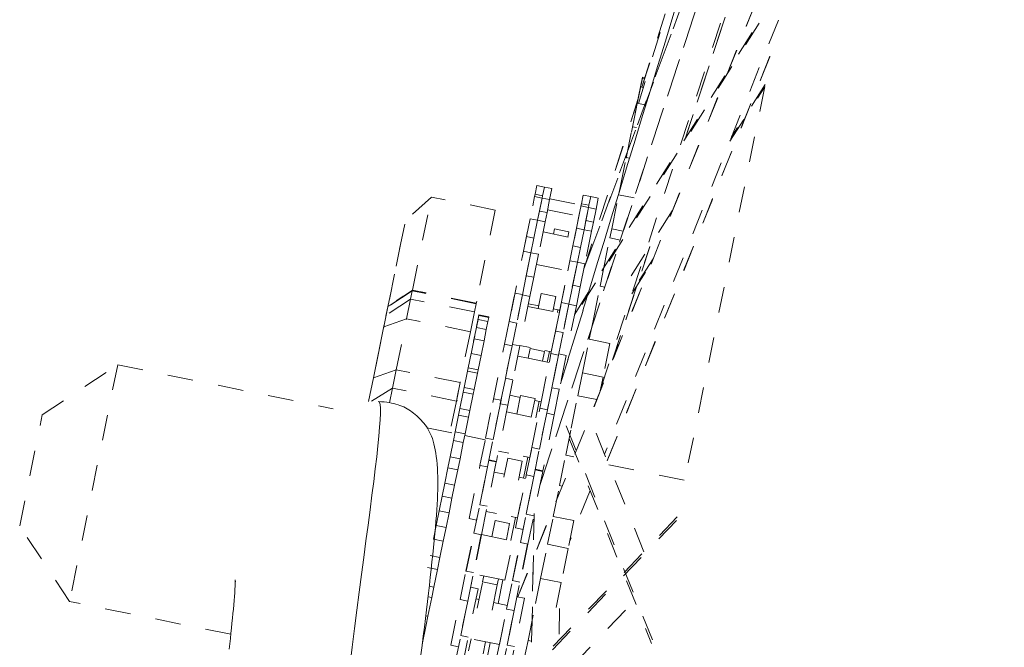
# Model space of a CAD drawing. Units: inches. Extents: x -271 to 309, y -137 to 137.
# Drawn here: x -105 to -101, y 14 to 17 of the extents above; entities that cross this region are included whole.
import ezdxf

# ---------------------------------------------------------------- set-up
doc = ezdxf.new("R2010")
doc.units = ezdxf.units.IN
doc.header["$MEASUREMENT"] = 0
doc.linetypes.add('DASHED', pattern=[0.2, 0.1, -0.1])
doc.layers.add('Unnamed [1.1]', color=7, linetype='Continuous', lineweight=0)

msp = doc.modelspace()

# ---------------------------------------------------------------- linework, layer by layer
at = {"layer": 'Unnamed [1.1]', "color": 18, "linetype": 'DASHED', "lineweight": 0, "true_color": 0x000000}
for p, q in [((-101.3139387, 21.0550557), (-102.795831, 16.1856487)), ((-103.1001649, 15.0905139), (-101.4016231, 20.6360126)), ((-101.4016979, 20.6357688), (-103.0999395, 15.0912502)), ((-102.7823961, 16.2491234), (-101.4828836, 20.3165318)), ((-102.7822538, 16.2490934), (-101.4832857, 20.314798)), ((-103.1810218, 14.693034), (-101.7017066, 19.2020647)), ((-101.6998342, 19.2079591), (-103.1807119, 14.6941657)), ((-101.7621039, 18.8928453), (-103.0095208, 15.5361053)), ((-103.0088087, 15.5395452), (-101.7630014, 18.8919541)), ((-102.9427814, 15.0735367), (-101.8779694, 18.31914)), ((-101.9110139, 18.1854401), (-102.6133795, 16.0465493)), ((-102.6132107, 16.0468535), (-101.9102505, 18.1875549)), ((-103.2672379, 14.2585739), (-102.1285771, 17.1011058)), ((-103.2667835, 14.2584809), (-102.1288667, 17.0991557)), ((-102.2171078, 16.6684493), (-103.0468188, 15.3527556)), ((-103.0448523, 15.3623944), (-102.2150363, 16.6782548)), ((-102.2490637, 16.5110081), (-102.9280101, 14.8160989)), ((-102.2821217, 16.3702483), (-102.9176316, 14.7904696)), ((-102.9174018, 14.7897445), (-102.2805632, 16.3728261)), ((-102.7987778, 16.1940585), (-102.7805005, 16.2839068)), ((-102.7951611, 16.2118377), (-102.7798063, 16.2873198)), ((-102.7805005, 16.2839068), (-102.7718454, 16.2821462)), ((-102.7798063, 16.2873198), (-102.770779, 16.2854834)), ((-102.8082071, 16.1477057), (-102.7873707, 16.2501344)), ((-102.7966557, 16.2044903), (-102.7853201, 16.2602145)), ((-102.7873707, 16.2501344), (-102.7768571, 16.2479956)), ((-102.3019471, 16.2513982), (-102.6147336, 14.7137875)), ((-102.4384424, 16.0379027), (-102.3022127, 16.2495733)), ((-102.3003417, 16.2593002), (-102.4315901, 16.0553694)), ((-103.0083118, 15.5420187), (-102.7966149, 16.2046192)), ((-103.0081757, 15.5419693), (-102.7969206, 16.203187)), ((-102.8233601, 16.0732157), (-102.8003036, 16.186558)), ((-102.8003036, 16.186558), (-102.7706127, 16.1805181)), ((-102.843922, 15.9721364), (-102.8191218, 16.0940507)), ((-102.8191218, 16.0940507), (-102.8038966, 16.0909536)), ((-102.8674145, 15.8566512), (-102.8434861, 15.9742794)), ((-102.8434861, 15.9742794), (-102.8302964, 15.9715963)), ((-103.1996668, 15.8304277), (-103.1927102, 15.8646256)), ((-103.1927112, 15.8646252), (-103.1633117, 15.8586444)), ((-103.1633123, 15.8586453), (-103.1702689, 15.8244475)), ((-103.1702686, 15.8244492), (-103.1633123, 15.8586453)), ((-103.1633117, 15.8586444), (-103.133916, 15.8526655)), ((-103.1339144, 15.8526651), (-103.1426342, 15.8097998)), ((-102.8730575, 15.8289109), (-102.8674145, 15.8566512)), ((-103.6047174, 15.8198754), (-103.7059798, 15.728408)), ((-103.6787361, 15.4560108), (-103.6047174, 15.8198754)), ((-103.3554518, 15.7691688), (-103.6047174, 15.8198754)), ((-103.2487759, 15.589015), (-103.2014324, 15.8217484)), ((-103.2014373, 15.8217245), (-103.1996668, 15.8304277)), ((-103.2014338, 15.8217476), (-103.1720343, 15.8157688)), ((-103.1702689, 15.8244475), (-103.1996668, 15.8304277)), ((-103.1720345, 15.8157682), (-103.1896241, 15.7293004)), ((-103.1823557, 15.7650306), (-103.1720345, 15.8157682)), ((-103.1720349, 15.8157662), (-103.1702689, 15.8244475)), ((-103.1720343, 15.8157688), (-103.1426348, 15.8097881)), ((-103.142013, 15.8128559), (-103.01952, 15.7879373)), ((-103.0183797, 15.7935496), (-103.0114231, 15.8277475)), ((-103.011423, 15.8277469), (-102.9820235, 15.8217681)), ((-102.9820252, 15.8217673), (-102.9889818, 15.7875694)), ((-102.9889815, 15.7875711), (-102.9820252, 15.8217673)), ((-102.9820235, 15.8217681), (-102.9526278, 15.8157873)), ((-102.9526273, 15.815787), (-102.9613471, 15.7729217)), ((-102.9000698, 15.6961227), (-102.8730575, 15.8289109)), ((-102.8730575, 15.8289109), (-102.8124701, 15.816586)), ((-103.1426366, 15.8097879), (-103.1529578, 15.7590503)), ((-103.0458332, 15.6585927), (-103.0201453, 15.7848703)), ((-103.0282431, 15.7450627), (-103.0195213, 15.7879378)), ((-103.0201502, 15.7848464), (-103.0183797, 15.7935496)), ((-103.0201456, 15.7848694), (-102.9907461, 15.7788906)), ((-102.9889818, 15.7875694), (-103.0183797, 15.7935496)), ((-102.9907474, 15.7788901), (-103.008337, 15.6924223)), ((-103.0010686, 15.7281525), (-102.9907474, 15.7788901)), ((-102.9907478, 15.7788881), (-102.9889818, 15.7875694)), ((-102.9907461, 15.7788906), (-102.9613503, 15.7729097)), ((-102.9613495, 15.7729098), (-102.9716707, 15.7221723)), ((-103.3554518, 15.7691688), (-103.4294572, 15.4053697)), ((-103.2331624, 15.6657684), (-103.219022, 15.7352807)), ((-103.2190238, 15.7352798), (-103.1896243, 15.729301)), ((-103.1896245, 15.7292984), (-103.1823557, 15.7650306)), ((-103.1529578, 15.7590503), (-103.1823557, 15.7650306)), ((-103.1602266, 15.7233182), (-103.1529578, 15.7590503)), ((-103.1507356, 15.7699783), (-103.0282425, 15.7450598)), ((-103.0377291, 15.698431), (-103.0282435, 15.7450606)), ((-102.6635188, 15.7654529), (-102.8679417, 15.4412944)), ((-103.8085303, 15.2242851), (-103.7059798, 15.728408)), ((-103.2037656, 15.6597831), (-103.1896241, 15.7293005)), ((-103.1896241, 15.7293005), (-103.2037645, 15.6597882)), ((-103.1896243, 15.729301), (-103.1602247, 15.7233203)), ((-103.1602262, 15.7233202), (-103.1860951, 15.5961527)), ((-103.1281641, 15.6753409), (-103.1241148, 15.6952463)), ((-103.1241148, 15.6952463), (-103.0672453, 15.6836777)), ((-103.0518753, 15.6288903), (-103.0377349, 15.6984026)), ((-103.0377356, 15.6984035), (-103.008336, 15.6924228)), ((-103.0083374, 15.6924203), (-103.0010686, 15.7281525)), ((-102.9716707, 15.7221723), (-103.0010686, 15.7281525)), ((-102.9789395, 15.6864401), (-102.9716707, 15.7221723)), ((-102.9073355, 15.6604057), (-102.9000698, 15.6961227)), ((-102.9000698, 15.6961227), (-102.8549994, 15.6869544)), ((-103.2448903, 15.6081158), (-103.2331624, 15.6657684)), ((-103.2037645, 15.6597882), (-103.2331624, 15.6657684)), ((-103.2154879, 15.602158), (-103.2037645, 15.6597882)), ((-103.1683255, 15.6835105), (-103.0458326, 15.6585939)), ((-103.0716912, 15.5314785), (-103.0458331, 15.6585929)), ((-103.0672453, 15.6836777), (-103.0712945, 15.6637723)), ((-103.0224785, 15.622905), (-103.008337, 15.6924224)), ((-103.008337, 15.6924224), (-103.0224774, 15.6229101)), ((-103.008336, 15.6924228), (-102.9789403, 15.6864419)), ((-102.9789391, 15.6864421), (-103.004808, 15.5592746)), ((-102.9347514, 15.5256332), (-102.9073355, 15.6604057)), ((-102.9073355, 15.6604057), (-102.8664389, 15.6520863)), ((-103.7223079, 15.6481417), (-103.8336177, 15.1009596)), ((-103.0636033, 15.5712377), (-103.0518753, 15.6288903)), ((-103.0224774, 15.6229101), (-103.0518753, 15.6288903)), ((-103.0342008, 15.5652799), (-103.0224774, 15.6229101)), ((-102.7515202, 15.625874), (-102.8970919, 15.1825694)), ((-102.8966738, 15.1836328), (-102.7513565, 15.6261625)), ((-103.2922234, 15.3754336), (-103.2448799, 15.608167)), ((-103.215482, 15.6021868), (-103.2487277, 15.4387558)), ((-103.2448782, 15.6081668), (-103.2154825, 15.602186)), ((-103.2337662, 15.5123043), (-103.215482, 15.6021868)), ((-103.2154825, 15.602186), (-103.186083, 15.5962072)), ((-103.1860841, 15.5962065), (-103.2043683, 15.5063241)), ((-103.1941838, 15.5563974), (-103.0716908, 15.5314789)), ((-103.1049366, 15.3680493), (-103.0635928, 15.5712889)), ((-103.0341949, 15.5653087), (-103.0674407, 15.4018777)), ((-103.0635938, 15.5712885), (-103.0341942, 15.5653077)), ((-103.0524792, 15.4754262), (-103.0341949, 15.5653087)), ((-103.0341942, 15.5653077), (-103.0047986, 15.5593288)), ((-103.004797, 15.5593284), (-103.0230813, 15.469446)), ((-102.821725, 15.4423674), (-102.745553, 15.5607215)), ((-102.7385124, 15.5784809), (-102.8172727, 15.4561049)), ((-103.2488965, 15.4379265), (-103.2337662, 15.5123043)), ((-103.2043683, 15.5063241), (-103.2337662, 15.5123043)), ((-103.2194985, 15.4319462), (-103.2043683, 15.5063241)), ((-103.1028381, 15.3783652), (-103.0716911, 15.5314792)), ((-102.9457952, 15.4713432), (-102.9347514, 15.5256332)), ((-103.0676094, 15.4010484), (-103.0524792, 15.4754262)), ((-103.0230813, 15.469446), (-103.0524792, 15.4754262)), ((-103.0382115, 15.3950681), (-103.0230813, 15.469446)), ((-102.9731062, 15.3370867), (-102.9457952, 15.4713432)), ((-102.9457952, 15.4713432), (-102.9269917, 15.4675182)), ((-103.6791155, 15.4541453), (-103.7744757, 15.3916925)), ((-103.6857201, 15.4216783), (-103.6791155, 15.4541453)), ((-103.6791155, 15.4541453), (-103.6787228, 15.4560761)), ((-103.42985, 15.4034388), (-103.6791155, 15.4541453)), ((-103.6787227, 15.4560764), (-103.6787228, 15.4560762)), ((-103.6787228, 15.4560761), (-103.6787227, 15.4560764)), ((-103.4294572, 15.4053699), (-103.678722, 15.4560762)), ((-103.3007371, 15.3335814), (-103.2781256, 15.444736)), ((-103.2781263, 15.4447364), (-103.2487267, 15.4387557)), ((-103.2487277, 15.4387558), (-103.2713392, 15.3276012)), ((-103.2655027, 15.3562929), (-103.2488965, 15.4379265)), ((-103.2194985, 15.4319462), (-103.2588305, 15.2385962)), ((-103.2194985, 15.4319462), (-103.2488965, 15.4379265)), ((-103.1872677, 15.3847963), (-103.1754511, 15.4428853)), ((-103.1754511, 15.4428853), (-103.1185815, 15.4313167)), ((-103.1185815, 15.4313167), (-103.1303982, 15.3732277)), ((-103.6857201, 15.4216783), (-103.7810803, 15.3592254)), ((-103.7810803, 15.3592254), (-103.7744757, 15.3916925)), ((-103.7744757, 15.3916925), (-103.7742474, 15.3928147)), ((-103.7013987, 15.3446047), (-103.6857201, 15.4216783)), ((-103.4364546, 15.3709718), (-103.6857201, 15.4216783)), ((-103.42985, 15.4034388), (-103.4364546, 15.3709718)), ((-103.4277213, 15.4139032), (-103.42985, 15.4034388)), ((-103.4294572, 15.4053699), (-103.42985, 15.4034388)), ((-103.2274279, 15.3929653), (-103.104935, 15.3680486)), ((-103.1851704, 15.3951135), (-103.2253278, 15.4032832)), ((-103.11945, 15.2967033), (-103.0968386, 15.4078579)), ((-103.096838, 15.4078582), (-103.0674423, 15.4018774)), ((-103.0674407, 15.4018777), (-103.0900521, 15.2907231)), ((-103.0842156, 15.3194148), (-103.0676094, 15.4010484)), ((-103.0382115, 15.3950681), (-103.0775434, 15.2017181)), ((-103.0382115, 15.3950681), (-103.0676094, 15.4010484)), ((-103.7904874, 15.3129812), (-103.7810803, 15.3592254)), ((-103.4364546, 15.3709718), (-103.4521332, 15.2938981)), ((-103.4192342, 15.3577476), (-103.4280095, 15.3146093)), ((-103.4189032, 15.3593747), (-103.4262738, 15.3231417)), ((-103.3805407, 15.3498764), (-103.4192342, 15.3577476)), ((-103.3802097, 15.3515036), (-103.4189032, 15.3593747)), ((-103.3838425, 15.333645), (-103.3805407, 15.3498764)), ((-103.3805407, 15.3498764), (-103.3802097, 15.3515036)), ((-103.1360838, 15.2149342), (-103.1049368, 15.3680483)), ((-103.1028386, 15.3783645), (-103.1283, 15.3835437)), ((-103.1104294, 15.3799091), (-103.1125361, 15.369553)), ((-103.830937, 15.1141374), (-103.7904874, 15.3129812)), ((-103.7904874, 15.3129812), (-103.7013987, 15.3446047)), ((-103.7418483, 15.1457608), (-103.7013987, 15.3446047)), ((-103.4521332, 15.2938981), (-103.7013987, 15.3446047)), ((-103.4287442, 15.3109979), (-103.4398042, 15.2566286)), ((-103.422536, 15.3415162), (-103.4325304, 15.2923854)), ((-103.4271134, 15.3190144), (-103.4312872, 15.298497)), ((-103.3900507, 15.3031268), (-103.4287442, 15.3109979)), ((-103.4215511, 15.3463578), (-103.4273879, 15.3176651)), ((-103.3838425, 15.333645), (-103.422536, 15.3415162)), ((-103.3900507, 15.3031267), (-103.3838425, 15.333645)), ((-103.3187143, 15.2452084), (-103.3007371, 15.3335814)), ((-103.2713392, 15.3276012), (-103.3007371, 15.3335814)), ((-103.2893164, 15.2392282), (-103.2713392, 15.3276012)), ((-102.9878475, 15.2646207), (-102.9731062, 15.3370867)), ((-102.9731062, 15.3370867), (-102.9699913, 15.3364531)), ((-103.4521332, 15.2938981), (-103.4925827, 15.0950543)), ((-103.4355255, 15.277662), (-103.4379555, 15.2657166)), ((-103.3990763, 15.2587582), (-103.3900507, 15.3031268)), ((-103.1374272, 15.2083303), (-103.11945, 15.2967033)), ((-103.0900521, 15.2907231), (-103.11945, 15.2967033)), ((-103.1080293, 15.2023501), (-103.0900521, 15.2907231)), ((-103.4377698, 15.2666294), (-103.4496694, 15.2081327)), ((-103.3990763, 15.2587582), (-103.4377698, 15.2666294)), ((-103.410766, 15.2012933), (-103.3990763, 15.2587582)), ((-103.3649705, 15.0178198), (-103.3187143, 15.2452084)), ((-103.2893164, 15.2392282), (-103.3326334, 15.0262882)), ((-103.2893164, 15.2392282), (-103.3187143, 15.2452084)), ((-103.315204, 15.1119688), (-103.2893162, 15.2392292)), ((-103.2882283, 15.2445735), (-103.2588326, 15.2385926)), ((-103.2588312, 15.2385928), (-103.2858061, 15.1059886)), ((-103.2184145, 15.2316814), (-103.2585757, 15.2398509)), ((-103.0145611, 15.1333009), (-102.9878475, 15.2646207)), ((-102.9878475, 15.2646207), (-102.9072459, 15.2482245)), ((-102.9072459, 15.2482245), (-102.9339595, 15.1169047)), ((-103.4494595, 15.2091646), (-103.4609393, 15.1527316)), ((-103.410766, 15.2012934), (-103.4494595, 15.2091646)), ((-103.4466339, 15.2230545), (-103.4472636, 15.2199591)), ((-103.4222458, 15.1448604), (-103.410766, 15.2012934)), ((-103.2669296, 15.198783), (-103.2267684, 15.1906135)), ((-103.2267711, 15.1906036), (-103.2189807, 15.2289003)), ((-103.1621111, 15.2173317), (-103.2189807, 15.2289003)), ((-103.1836834, 14.9809417), (-103.1374272, 15.2083303)), ((-103.1621111, 15.2173317), (-103.1699016, 15.179035)), ((-103.1360828, 15.2149343), (-103.1615442, 15.2201134)), ((-103.1436753, 15.2164775), (-103.1520321, 15.1753965)), ((-103.1080293, 15.2023501), (-103.1513463, 14.9894102)), ((-103.1080293, 15.2023501), (-103.1374272, 15.2083303)), ((-103.1339169, 15.0750907), (-103.1080291, 15.2023511)), ((-103.1069439, 15.2076951), (-103.0775443, 15.2017144)), ((-103.0775441, 15.2017147), (-103.104519, 15.0691105)), ((-105.1248641, 14.9692874), (-104.8300463, 15.1644346)), ((-104.8300463, 15.1644346), (-105.017971, 14.2406255)), ((-104.8300463, 15.1644346), (-103.9888658, 14.9933186)), ((-103.2267711, 15.1906036), (-103.1699016, 15.179035)), ((-103.1755852, 15.0207514), (-103.1444382, 15.1738655)), ((-103.169898, 15.1790455), (-103.1444366, 15.1738663)), ((-103.7418483, 15.1457608), (-103.830937, 15.1141374)), ((-103.7564335, 15.0740619), (-103.7418483, 15.1457608)), ((-103.4925827, 15.0950543), (-103.7418483, 15.1457608)), ((-103.4636437, 15.1394369), (-103.476609, 15.0757017)), ((-103.4609393, 15.1527316), (-103.4636437, 15.1394369)), ((-103.4249502, 15.1315657), (-103.4636437, 15.1394369)), ((-103.4609393, 15.1527316), (-103.4222458, 15.1448604)), ((-103.4379155, 15.0678306), (-103.4249502, 15.1315657)), ((-103.4249502, 15.1315657), (-103.4222458, 15.1448604)), ((-103.0327899, 15.0436907), (-103.0145611, 15.1333009)), ((-103.0145611, 15.1333009), (-102.9339595, 15.1169047)), ((-103.830937, 15.1141374), (-103.8497335, 15.0217367)), ((-103.4925827, 15.0950543), (-103.507168, 15.0233554)), ((-103.4925827, 15.0950543), (-103.5042036, 15.037928)), ((-103.3354159, 15.01261), (-103.315204, 15.1119688)), ((-103.2858061, 15.1059886), (-103.315204, 15.1119688)), ((-103.306018, 15.0066297), (-103.2858061, 15.1059886)), ((-102.9339595, 15.1169047), (-102.9448473, 15.0633818)), ((-103.7564335, 15.0740619), (-103.8381542, 15.022146)), ((-103.7681986, 15.0162267), (-103.7564335, 15.0740619)), ((-103.507168, 15.0233554), (-103.7564335, 15.0740619)), ((-103.4800965, 15.0585575), (-103.4932474, 14.9939096)), ((-103.476609, 15.0757017), (-103.4800965, 15.0585575)), ((-103.441403, 15.0506864), (-103.4800965, 15.0585575)), ((-103.4379155, 15.0678306), (-103.476609, 15.0757017)), ((-103.4545539, 14.9860385), (-103.441403, 15.0506864)), ((-103.441403, 15.0506864), (-103.4379155, 15.0678306)), ((-103.2579162, 15.0374991), (-103.2980774, 15.0456687)), ((-103.271181, 14.9722916), (-103.2564475, 15.0447192)), ((-103.2564475, 15.0447192), (-103.1995779, 15.0331506)), ((-103.1541288, 14.9757319), (-103.1339169, 15.0750907)), ((-103.104519, 15.0691105), (-103.1339169, 15.0750907)), ((-103.1247309, 14.9697516), (-103.104519, 15.0691105)), ((-103.0584701, 14.9174507), (-103.0327899, 15.0436907)), ((-103.0327899, 15.0436907), (-102.9587678, 15.0286329)), ((-103.507168, 15.0233554), (-103.5321766, 14.9004168)), ((-103.5042036, 15.037928), (-103.507168, 15.0233554)), ((-103.5067709, 15.0253008), (-103.5031186, 15.0245579)), ((-103.3932646, 14.8787304), (-103.3620389, 15.0322313)), ((-103.332641, 15.0262511), (-103.3638667, 14.8727502)), ((-103.3638602, 14.872782), (-103.3354159, 15.01261)), ((-103.3620405, 15.0322322), (-103.332641, 15.0262514)), ((-103.306018, 15.0066297), (-103.3505866, 14.7875374)), ((-103.306018, 15.0066297), (-103.3354159, 15.01261)), ((-103.1995779, 15.0331506), (-103.2143114, 14.960723)), ((-103.1755844, 15.020752), (-103.2010458, 15.0259312)), ((-103.1831775, 15.0222906), (-103.1964414, 14.9570873)), ((-102.7414085, 14.091072), (-103.1148093, 15.0185251)), ((-105.2131183, 14.5354433), (-105.1248641, 14.9692874)), ((-103.4985514, 14.9678362), (-103.5116539, 14.9034264)), ((-103.4932474, 14.9939096), (-103.4985514, 14.9678362)), ((-103.4598579, 14.959965), (-103.4985514, 14.9678362)), ((-103.4545539, 14.9860385), (-103.4932474, 14.9939096)), ((-103.4598579, 14.959965), (-103.4545539, 14.9860385)), ((-103.3113422, 14.980461), (-103.1888493, 14.9555443)), ((-103.2119775, 14.8418523), (-103.1807518, 14.9953532)), ((-103.1513539, 14.989373), (-103.1825796, 14.8358721)), ((-103.1825732, 14.8359039), (-103.1541288, 14.9757319)), ((-103.1807523, 14.9953539), (-103.1513527, 14.9893732)), ((-103.1247309, 14.9697516), (-103.1692995, 14.7506593)), ((-103.1247309, 14.9697516), (-103.1541288, 14.9757319)), ((-103.4729604, 14.8955552), (-103.4598579, 14.959965)), ((-103.2199971, 14.8024295), (-103.18885, 14.9555436)), ((-102.7743993, 14.434633), (-102.9725691, 14.9268472)), ((-103.6230226, 14.9188974), (-103.5130566, 14.8965277)), ((-103.5116539, 14.9034264), (-103.5187258, 14.8686617)), ((-103.4729604, 14.8955552), (-103.5116539, 14.9034264)), ((-103.4800323, 14.8607906), (-103.4729604, 14.8955552)), ((-103.4743631, 14.8886565), (-103.3945471, 14.8724201)), ((-103.079912, 14.8120456), (-103.0584701, 14.9174507)), ((-103.5187258, 14.8686617), (-103.5315458, 14.8056409)), ((-103.4800323, 14.8607906), (-103.5187258, 14.8686617)), ((-103.4928523, 14.7977697), (-103.4800323, 14.8607906)), ((-103.415023, 14.7717693), (-103.3932646, 14.8787304)), ((-103.3638667, 14.8727502), (-103.3932646, 14.8787304)), ((-103.3856251, 14.7657891), (-103.3638667, 14.8727502)), ((-103.0665855, 14.8774982), (-102.7442662, 14.0769214)), ((-103.3023288, 14.8191771), (-103.34249, 14.8273466)), ((-103.2337359, 14.7348913), (-103.2119775, 14.8418523)), ((-103.1825796, 14.8358721), (-103.2119775, 14.8418523)), ((-103.204338, 14.728911), (-103.1825796, 14.8358721)), ((-103.1041068, 14.6931077), (-103.079912, 14.8120456)), ((-103.079912, 14.8120456), (-103.0481191, 14.8055782)), ((-103.5315458, 14.8056409), (-103.5402888, 14.7626614)), ((-103.4928523, 14.7977697), (-103.5315458, 14.8056409)), ((-103.5015953, 14.7547902), (-103.4928523, 14.7977697)), ((-103.351053, 14.7852444), (-103.3862724, 14.6121114)), ((-103.3804502, 14.7912241), (-103.3510546, 14.7852452)), ((-103.350587, 14.787537), (-103.3799827, 14.7935179)), ((-103.3214109, 14.7253688), (-103.306274, 14.7997794)), ((-103.306274, 14.7997794), (-103.2494045, 14.7882108)), ((-103.2494045, 14.7882108), (-103.2645414, 14.7138002)), ((-103.219997, 14.80243), (-103.2454585, 14.8076091)), ((-103.2275884, 14.8039731), (-103.2442513, 14.7220612)), ((-102.911058, 14.7740669), (-102.6147233, 14.7137854)), ((-103.5402888, 14.7626614), (-103.5526082, 14.7021011)), ((-103.5015953, 14.7547902), (-103.5402888, 14.7626614)), ((-103.5139147, 14.6942299), (-103.5015953, 14.7547902)), ((-103.4571923, 14.5644715), (-103.415023, 14.7717693)), ((-103.3856251, 14.7657891), (-103.4277944, 14.5584912)), ((-103.4156703, 14.6180917), (-103.3856261, 14.7657844)), ((-103.3856251, 14.7657891), (-103.415023, 14.7717693)), ((-103.3591515, 14.7454356), (-103.3189904, 14.737266)), ((-103.2759052, 14.5275934), (-103.2337359, 14.7348913)), ((-103.204338, 14.728911), (-103.2337359, 14.7348913)), ((-103.1697659, 14.7483663), (-103.2049853, 14.5752334)), ((-103.199162, 14.7543459), (-103.1697663, 14.748367)), ((-103.1692987, 14.7506588), (-103.1986983, 14.7566395)), ((-103.5526082, 14.7021011), (-103.5629013, 14.6515019)), ((-103.5139147, 14.6942299), (-103.5526082, 14.7021011)), ((-103.267807, 14.567403), (-103.23666, 14.7205171)), ((-103.2621199, 14.7256962), (-103.2366585, 14.720517)), ((-103.204338, 14.728911), (-103.2465073, 14.5216132)), ((-103.2343832, 14.5812136), (-103.204339, 14.7289063)), ((-103.5242078, 14.6436307), (-103.5139147, 14.6942299)), ((-103.1285438, 14.5729793), (-103.1041068, 14.6931077)), ((-103.1041068, 14.6931077), (-103.0939963, 14.691051)), ((-102.9848107, 14.674303), (-103.0643929, 14.4756353)), ((-103.5629013, 14.6515019), (-103.5745103, 14.5944339)), ((-103.5242078, 14.6436307), (-103.5629013, 14.6515019)), ((-103.5358168, 14.5865627), (-103.5242078, 14.6436307)), ((-103.4382342, 14.5071708), (-103.4156703, 14.6180917)), ((-103.3862724, 14.6121114), (-103.4156703, 14.6180917)), ((-103.5745103, 14.5944339), (-103.5862323, 14.5368104)), ((-103.5358168, 14.5865627), (-103.5745103, 14.5944339)), ((-103.5475388, 14.5289392), (-103.5358168, 14.5865627)), ((-103.4088363, 14.5011905), (-103.3862724, 14.6121114)), ((-103.3501381, 14.5841517), (-103.3902993, 14.5923212)), ((-103.2036807, 14.5813873), (-103.2615044, 11.5226773)), ((-103.2610648, 11.5203326), (-103.2031442, 14.5841695)), ((-103.2569471, 14.4702927), (-103.2343832, 14.5812136)), ((-103.2049853, 14.5752334), (-103.2343832, 14.5812136)), ((-103.4694843, 14.3591168), (-103.4313111, 14.5467702)), ((-103.4277958, 14.5584904), (-103.4571916, 14.5644713)), ((-103.4313122, 14.5467697), (-103.430225, 14.5465493)), ((-103.3685708, 14.4935379), (-103.3557212, 14.5567048)), ((-103.3557212, 14.5567048), (-103.2988516, 14.5451362)), ((-102.646639, 14.5569439), (-103.3223016, 13.8537953)), ((-102.6438562, 14.5704684), (-103.3194353, 13.8674066)), ((-103.2988516, 14.5451362), (-103.3117013, 14.4819692)), ((-103.2753856, 14.5690096), (-103.2938312, 14.478334)), ((-103.2678063, 14.5674027), (-103.2932677, 14.5725818)), ((-103.2275492, 14.4643125), (-103.2049853, 14.5752334)), ((-103.1507526, 14.4638041), (-103.1285438, 14.5729793)), ((-103.1285438, 14.5729793), (-103.0479422, 14.556583)), ((-103.0479422, 14.556583), (-103.070151, 14.4474078)), ((-105.017971, 14.2406255), (-105.2131183, 14.5354433)), ((-103.5862323, 14.5368104), (-103.5968886, 14.4844253)), ((-103.5475388, 14.5289392), (-103.5862323, 14.5368104)), ((-103.5581951, 14.4765541), (-103.5475388, 14.5289392)), ((-103.4684647, 14.3585621), (-103.4382342, 14.5071708)), ((-103.4088363, 14.5011905), (-103.4382342, 14.5071708)), ((-103.2881972, 14.3222388), (-103.2500241, 14.5098921)), ((-103.2465076, 14.5216122), (-103.2759071, 14.5275929)), ((-103.250024, 14.5098915), (-103.2489367, 14.509671)), ((-103.5581951, 14.4765541), (-103.5968886, 14.4844253)), ((-103.5711927, 14.4126602), (-103.5581951, 14.4765541)), ((-103.4088363, 14.5011905), (-103.4479764, 14.3087837)), ((-103.409904, 14.5015085), (-103.4400864, 14.3531366)), ((-103.4087318, 14.5017079), (-103.2862388, 14.4767893)), ((-103.3173869, 14.3236757), (-103.2862399, 14.4767898)), ((-103.2871777, 14.321684), (-103.2569471, 14.4702927)), ((-103.2275492, 14.4643125), (-103.2666894, 14.2719056)), ((-103.2286169, 14.4646304), (-103.2587993, 14.3162585)), ((-103.2275492, 14.4643125), (-103.2569471, 14.4702927)), ((-103.1778375, 14.3306587), (-103.1507526, 14.4638041)), ((-103.1507526, 14.4638041), (-103.070151, 14.4474078)), ((-103.070151, 14.4474078), (-103.097236, 14.3142625)), ((-103.5711927, 14.4126602), (-103.6098862, 14.4205314)), ((-103.5807269, 14.3657915), (-103.5711927, 14.4126602)), ((-103.5807269, 14.3657915), (-103.6194204, 14.3736627)), ((-103.5947981, 14.2966194), (-103.5807269, 14.3657915)), ((-103.4921378, 14.2477557), (-103.4694843, 14.3591168)), ((-103.4400864, 14.3531366), (-103.4694843, 14.3591168)), ((-103.4627399, 14.2417755), (-103.4400864, 14.3531366)), ((-103.3173866, 14.3236749), (-103.4398796, 14.3485935)), ((-103.4252216, 14.2150511), (-103.4045305, 14.3167654)), ((-103.4045305, 14.3167654), (-103.3997179, 14.3404238)), ((-103.4045305, 14.3167654), (-103.347661, 14.3051968)), ((-103.3428483, 14.3288551), (-103.347661, 14.3051968)), ((-103.3249782, 14.3252199), (-103.3438008, 14.2326911)), ((-103.3108507, 14.2108776), (-103.2881972, 14.3222388)), ((-103.2587993, 14.3162585), (-103.2881972, 14.3222388)), ((-103.2814528, 14.2048974), (-103.2587993, 14.3162585)), ((-103.1977132, 14.2329527), (-103.1778375, 14.3306587)), ((-103.097236, 14.3142625), (-103.1778375, 14.3306587)), ((-103.097236, 14.3142625), (-103.1171117, 14.2165564)), ((-103.5947981, 14.2966194), (-103.6130193, 14.300326)), ((-103.6030326, 14.2561401), (-103.5947981, 14.2966194)), ((-103.422292, 14.2901151), (-103.4607178, 14.1012198)), ((-103.4516906, 14.2960949), (-103.422291, 14.2901142)), ((-103.4479766, 14.3087839), (-103.4490639, 14.3090043)), ((-103.347661, 14.3051968), (-103.3683521, 14.2034825)), ((-103.2666883, 14.2719057), (-103.2677756, 14.2721261)), ((-103.1435465, 12.1138926), (-103.1024339, 14.2886357)), ((-104.3887261, 14.1126222), (-105.017971, 14.2406255)), ((-103.6179918, 14.1826026), (-103.6030326, 14.2561401)), ((-103.6030326, 14.2561401), (-103.6178394, 14.2591521)), ((-103.5284313, 14.0693422), (-103.4921378, 14.2477557)), ((-103.4627399, 14.2417755), (-103.4990334, 14.0633619)), ((-103.4627399, 14.2417755), (-103.4921378, 14.2477557)), ((-103.4901157, 14.1072001), (-103.4627416, 14.2417671)), ((-103.4303918, 14.2503045), (-103.4185391, 14.2478954)), ((-103.3616725, 14.2363254), (-103.3078989, 14.2253878)), ((-103.2410049, 14.253237), (-103.2794307, 14.0643417)), ((-103.2704023, 14.2592167), (-103.2410067, 14.2532378)), ((-103.1924738, 13.8460862), (-102.8111378, 14.242935)), ((-103.3471442, 14.0324641), (-103.3108507, 14.2108776)), ((-103.339046, 14.0722737), (-103.307899, 14.2253878)), ((-103.2814528, 14.2048974), (-103.3177463, 14.0264839)), ((-103.2814528, 14.2048974), (-103.3108507, 14.2108776)), ((-103.3088286, 14.070322), (-103.2814545, 14.2048891)), ((-103.2270424, 14.0887747), (-103.1977132, 14.2329527)), ((-103.6179918, 14.1826026), (-103.6268443, 14.1844033)), ((-103.6247651, 14.1493063), (-103.6179918, 14.1826026)), ((-103.6404106, 14.0723955), (-103.6247651, 14.1493063)), ((-103.5127522, 13.9959226), (-103.4901157, 14.1072001)), ((-103.4607178, 14.1012198), (-103.4901157, 14.1072001)), ((-103.4833543, 13.9899423), (-103.4607178, 14.1012198)), ((-103.3390467, 14.0722735), (-103.4615359, 14.0971922)), ((-103.4593301, 14.0473792), (-103.4496875, 14.0947808)), ((-103.3928179, 14.0832122), (-103.4024605, 14.0358106)), ((-103.3749477, 14.0795773), (-103.3935401, 13.9881802)), ((-103.2441976, 14.0044427), (-103.2270424, 14.0887747)), ((-103.2130472, 14.0859278), (-103.2270424, 14.0887747)), ((-103.4990323, 14.0633614), (-103.5284319, 14.0693421)), ((-103.3314651, 13.9590445), (-103.3088286, 14.070322)), ((-103.2794307, 14.0643417), (-103.3088286, 14.070322)), ((-103.3020672, 13.9530642), (-103.2794307, 14.0643417))]:
    msp.add_line(p, q, dxfattribs=at)
at = {"layer": 'Unnamed [1.1]', "color": 18, "linetype": 'DASHED', "lineweight": 0, "true_color": 0x000000, "extrusion": (0, 0, -1)}
msp.add_lwpolyline([(103.6787359, 15.4560114), (103.6826332, 15.4534327), (103.6865478, 15.4508425), (103.6904785, 15.4482417), (103.6944237, 15.4456313), (103.6983822, 15.4430121), (103.7023524, 15.4403851), (103.7063331, 15.4377513), (103.7103228, 15.4351114), (103.7143202, 15.4324665), (103.7183237, 15.4298175), (103.7223321, 15.4271653), (103.726344, 15.4245107), (103.7303579, 15.4218549), (103.7343724, 15.4191986), (103.7383863, 15.4165428), (103.7423979, 15.4138884), (103.7464061, 15.4112364), (103.7504093, 15.4085876), (103.7544062, 15.405943), (103.7583954, 15.4033034), (103.7623754, 15.40067), (103.766345, 15.3980434), (103.7703027, 15.3954248), (103.774247, 15.3928149)], dxfattribs=at)
at = {"layer": 'Unnamed [1.1]', "color": 18, "linetype": 'DASHED', "lineweight": 0, "true_color": 0x000000}
for points in [[(-103.8111282, 15.0216117), (-103.8073904, 15.0183837), (-103.8049467, 15.0093941), (-103.8037297, 14.9948821), (-103.8036719, 14.9750869), (-103.8047057, 14.9502478), (-103.8067636, 14.9206041), (-103.8097783, 14.8863949), (-103.8136821, 14.8478594), (-103.8184076, 14.805237), (-103.8238872, 14.7587668), (-103.8300535, 14.708688), (-103.8368391, 14.65524), (-103.8441763, 14.5986619), (-103.8519977, 14.539193), (-103.8602357, 14.4770725), (-103.868823, 14.4125396), (-103.877692, 14.3458335), (-103.8867752, 14.2771936), (-103.8960051, 14.206859), (-103.9053142, 14.1350689), (-103.914635, 14.0620627), (-103.9239001, 13.9880794)], [(-103.8111277, 15.0216117), (-103.7999194, 15.0208068), (-103.7892591, 15.0197826), (-103.7791158, 15.0185357), (-103.769459, 15.0170624), (-103.760258, 15.0153591), (-103.751482, 15.0134224), (-103.7431004, 15.0112487), (-103.7350825, 15.0088344), (-103.7273975, 15.006176), (-103.7200149, 15.0032698), (-103.7129038, 15.0001124), (-103.7060336, 14.9967003), (-103.6993737, 14.9930297), (-103.6928932, 14.9890973), (-103.6865616, 14.9848993), (-103.6803481, 14.9804324), (-103.674222, 14.9756929), (-103.6681526, 14.9706772), (-103.6621093, 14.9653818), (-103.6560614, 14.9598032), (-103.6501265, 14.9540747), (-103.6444415, 14.9482971), (-103.6390041, 14.9424185), (-103.6338124, 14.9363866), (-103.628864, 14.9301495), (-103.6241568, 14.9236551), (-103.6196887, 14.9168512), (-103.6154575, 14.9096858), (-103.6114611, 14.9021068), (-103.6076973, 14.8940621), (-103.6041639, 14.8854996), (-103.6008589, 14.8763673), (-103.5977799, 14.8666131), (-103.5949249, 14.8561848), (-103.5922918, 14.8450304), (-103.5898783, 14.8330978), (-103.5876824, 14.820335), (-103.5857017, 14.8066898), (-103.5839343, 14.7921101), (-103.5823779, 14.776544), (-103.5811002, 14.7604704), (-103.5801628, 14.744326), (-103.5795546, 14.7279947), (-103.5792645, 14.7113602), (-103.5792813, 14.6943066), (-103.5795939, 14.6767177), (-103.5801912, 14.6584774), (-103.5810621, 14.6394696), (-103.5821955, 14.6195781), (-103.5835802, 14.598687), (-103.5852054, 14.576706), (-103.5870615, 14.5536493), (-103.5891394, 14.5295569), (-103.5914297, 14.5044689), (-103.5939232, 14.4784253), (-103.5966107, 14.4514662), (-103.5994829, 14.4236317), (-103.6025305, 14.3949619), (-103.6057443, 14.3654968), (-103.609115, 14.3352765), (-103.6126334, 14.3043411), (-103.6162902, 14.2727306), (-103.6200763, 14.2404852), (-103.6239822, 14.2076448), (-103.6279988, 14.1742496), (-103.6321428, 14.140084), (-103.6364266, 14.104951), (-103.6408345, 14.0689184), (-103.6453507, 14.0320537)], [(-104.3942636, 14.054565), (-104.3920421, 14.0755978), (-104.3898712, 14.0962582), (-104.3877547, 14.1165319), (-104.3856963, 14.1364046), (-104.3837022, 14.1558528), (-104.3817897, 14.1748158), (-104.3799783, 14.1932239), (-104.3782881, 14.2110074), (-104.3767386, 14.2280963), (-104.3753497, 14.2444208), (-104.3741412, 14.2599113), (-104.3731327, 14.2744978), (-104.3723442, 14.2881106), (-104.3717953, 14.3006799), (-104.3714828, 14.3119066), (-104.3713111, 14.3205748), (-104.3711615, 14.3252394), (-104.3709155, 14.3244553), (-104.3704543, 14.3167772)]]:
    msp.add_lwpolyline(points, dxfattribs=at)

doc.saveas('drawing.dxf')
